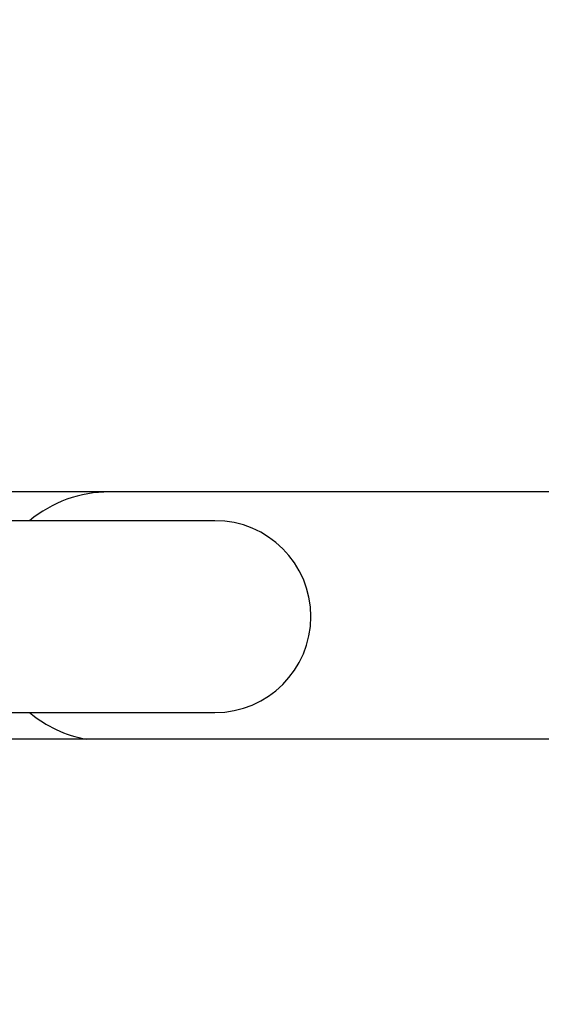
# Model space of a CAD drawing. Units: millimetres. Extents: x -0.5 to 9.3, y 0.3 to 16.3.
# Drawn here: x 6.6 to 6.7, y 4.6 to 4.8 of the extents above; entities that cross this region are included whole.
import ezdxf

# ---------------------------------------------------------------- set-up
doc = ezdxf.new("R2010")
doc.units = ezdxf.units.MM
doc.header["$PDSIZE"] = -1
doc.layers.add('DIASTASEIS', color=253, linetype='Continuous', lineweight=5)
doc.styles.get("Standard").update_dxf_attribs({"font": 'ARIALN.TTF'})
doc.dimstyles.get("Standard").update_dxf_attribs({"dimtxt": 0.18, "dimasz": 0.15, "dimexe": 0.1, "dimexo": 0, "dimgap": 0.09, "dimtad": 0, "dimtih": 1, "dimtoh": 1, "dimzin": 0, "dimdsep": 46, "dimtxsty": 'Standard', "dimblk": 'OBLIQUE', "dimcen": 0.09, "dimadec": 0, "dimazin": 0, "dimtfac": 1, "dimtofl": 0, "dimtmove": 0, "dimatfit": 3, "dimldrblk": 'OBLIQUE', "dimfxl": 1, "dimtolj": 1, "dimtzin": 0, "dimarcsym": 0})

# ---------------------------------------------------------------- blocks, each defined once
blk = doc.blocks.new('_Oblique')
at = {"color": 0, "linetype": 'ByBlock', "lineweight": -2}
blk.add_line((-0.5, -0.5), (0.5, 0.5), dxfattribs=at)
blk = doc.blocks.new('*D80')
at = {"layer": 'Defpoints', "color": 0}
for p in [(4.428852896751811, 5.353342602124586), (7.799573078559239, 5.353342602124359), (7.799573078559239, 3.366138108860797)]:
    blk.add_point(p, dxfattribs=at)
at = {"layer": 'DIASTASEIS', "color": 0, "lineweight": -2}
for p, q in [((4.428852896751811, 5.353342602124586), (4.428852896751811, 3.266138108860797)), ((7.799573078559239, 5.353342602124359), (7.799573078559239, 3.266138108860797)), ((4.428852896751811, 3.366138108860797), (5.832548594749658, 3.366138108860797)), ((7.799573078559239, 3.366138108860797), (6.395877380561391, 3.366138108860797))]:
    blk.add_line(p, q, dxfattribs=at)
at = {"layer": 'DIASTASEIS', "color": 0, "linetype": 'ByBlock', "lineweight": -2, "xscale": 0.15, "yscale": 0.15, "zscale": 0.15, "rotation": 180}
blk.add_blockref('_Oblique', (4.428852896751811, 3.366138108860797), dxfattribs=at)
at = {"layer": 'DIASTASEIS', "color": 0, "linetype": 'ByBlock', "lineweight": -2, "xscale": 0.15, "yscale": 0.15, "zscale": 0.15}
blk.add_blockref('_Oblique', (7.799573078559239, 3.366138108860797), dxfattribs=at)
at = {"layer": 'DIASTASEIS', "color": 0, "insert": (6.114212987655525, 3.366138108860797), "char_height": 0.18, "attachment_point": 5}
blk.add_mtext('\\A1;3.36', dxfattribs=at)
blk = doc.blocks.new('*D82')
at = {"layer": 'Defpoints', "color": 0}
for p in [(7.823884625482184, 7.056740271400701), (4.403858343594981, 4.609829775076706), (7.823884625482184, 4.609829775076706)]:
    blk.add_point(p, dxfattribs=at)
at = {"layer": 'DIASTASEIS', "color": 0, "lineweight": -2}
for p, q in [((4.403858343594981, 4.609829775076706), (4.403858343594981, 7.1567402714007)), ((7.823884625482184, 4.609829775076706), (7.823884625482184, 7.1567402714007)), ((4.403858343594981, 7.056740271400701), (5.832759615506977, 7.056740271400701)), ((7.823884625482184, 7.056740271400701), (6.394983353569732, 7.056740271400701))]:
    blk.add_line(p, q, dxfattribs=at)
at = {"layer": 'DIASTASEIS', "color": 0, "linetype": 'ByBlock', "lineweight": -2, "xscale": 0.15, "yscale": 0.15, "zscale": 0.15, "rotation": 180}
blk.add_blockref('_Oblique', (4.403858343594981, 7.056740271400701), dxfattribs=at)
at = {"layer": 'DIASTASEIS', "color": 0, "linetype": 'ByBlock', "lineweight": -2, "xscale": 0.15, "yscale": 0.15, "zscale": 0.15}
blk.add_blockref('_Oblique', (7.823884625482184, 7.056740271400701), dxfattribs=at)
at = {"layer": 'DIASTASEIS', "color": 0, "insert": (6.113871484538355, 7.056740271400701), "char_height": 0.18, "attachment_point": 5}
blk.add_mtext('\\A1;3.42', dxfattribs=at)
blk = doc.blocks.new('*D85')
at = {"layer": 'Defpoints', "color": 0}
for p in [(6.113871484538355, 8.359659550153411), (6.113871484538355, 0.8596595501534114), (9.066982122839068, 0.8596595501534112)]:
    blk.add_point(p, dxfattribs=at)
at = {"layer": 'DIASTASEIS', "color": 0, "lineweight": -2}
for p, q in [((6.113871484538355, 8.359659550153411), (9.166982122839068, 8.359659550153411)), ((9.066982122839068, 8.359659550153411), (9.066982122839068, 4.791562687943317)), ((9.066982122839068, 0.8596595501534119), (9.066982122839068, 4.427756412363509)), ((6.113871484538355, 0.8596595501534114), (9.166982122839068, 0.8596595501534119))]:
    blk.add_line(p, q, dxfattribs=at)
at = {"layer": 'DIASTASEIS', "color": 0, "linetype": 'ByBlock', "lineweight": -2, "xscale": 0.15, "yscale": 0.15, "zscale": 0.15}
for p, rotation in [((9.066982122839068, 8.359659550153411), 90), ((9.066982122839068, 0.8596595501534119), 270)]:
    blk.add_blockref('_Oblique', p, dxfattribs=dict(at, rotation=rotation))
at = {"layer": 'DIASTASEIS', "color": 0, "insert": (9.066982122839068, 4.609659550153413), "char_height": 0.18, "attachment_point": 5}
blk.add_mtext('\\A1;7.50', dxfattribs=at)
blk = doc.blocks.new('KATOPSH_K230')
at = {"color": 7, "linetype": 'Continuous', "lineweight": 25}
for p, q in [((6.311745348859176, 5.582894792039724), (6.086745325017318, 5.582894792039724)), ((6.11424535839592, 5.575394791741701), (6.014245334554062, 5.575394791741701)), ((6.014245334554062, 5.525394794721933), (6.11424535839592, 5.525394794721933)), ((6.917934003758774, 5.518444792558284), (4.258556667256698, 5.518444792558284))]:
    blk.add_line(p, q, dxfattribs=at)
for centre, radius, start, end in [((6.08674533550743, 5.550394792933957), 0.03249999999999927, 90, 129.715137267106), ((6.114245335507576, 5.550394792933957), 0.02500000000000091, 270, 90), ((6.08674533550743, 5.550394792933957), 0.03250000000000067, 230.2848627328938, 259.4441874268788)]:
    blk.add_arc(centre, radius, start, end, dxfattribs=at)
blk.add_open_spline([(6.393027130055771, 5.582869504769178), (6.392871434034305, 5.582872496288701), (6.392567899223423, 5.582878328358902), (6.391215099050669, 5.582884302667708), (6.389347120611774, 5.582888579656128), (6.387006602147949, 5.582891382584648), (6.384111799430457, 5.582893252746771), (6.380667564191526, 5.582894295104097), (6.376710435777341, 5.582894714240183), (6.372669322075808, 5.582894812256427), (6.367954483253698, 5.58289477398398), (6.362297284873193, 5.582894787901068), (6.35523217028981, 5.582894783516394), (6.34738345628989, 5.58289478554093), (6.338723094533407, 5.582894781829282), (6.329256685115752, 5.582894794817776), (6.319038031740774, 5.582894791294393), (6.308163965697304, 5.582894792237539), (6.296745565119409, 5.582894791987428), (6.284865809851681, 5.582894792053821), (6.272584365202192, 5.582894792036086), (6.259958520791542, 5.582894792041088), (6.247045242010927, 5.582894792039724), (6.233898670683402, 5.582894792040179), (6.220573709122391, 5.582894792039724), (6.207130982822264, 5.582894792039724), (6.193631018437145, 5.582894792040179), (6.180149995075908, 5.582894792039724), (6.166775388191809, 5.582894792041088), (6.153594098202802, 5.582894792036086), (6.14067657287319, 5.582894792054276), (6.128079172043499, 5.582894791986064), (6.115865967858326, 5.582894792242087), (6.104133403970764, 5.582894791287117), (6.092973761218445, 5.582894794814592), (6.08269334348347, 5.58289478211168), (6.073271813854944, 5.582894785139388), (6.064676396908681, 5.582894784760583), (6.057770461183964, 5.582894783565507), (6.052200649178985, 5.582894786812858), (6.047601911575612, 5.582894775010345), (6.042828207391494, 5.582894722165065), (6.038073944486086, 5.582894624180653), (6.033410775742368, 5.582894367674498), (6.02890396214184, 5.582893956213184), (6.024502105927013, 5.582893262282823), (6.020297104732663, 5.582892190137727), (6.016389437394309, 5.582890620221633), (6.012884925492244, 5.582888409979432), (6.009893102007254, 5.582885399778888), (6.00756036845064, 5.582881385760402), (6.005927565871161, 5.582876279853963), (6.005620550322192, 5.582871797186954), (6.005463543820724, 5.582869504769178)], degree=3, knots=[0, 0, 0, 0, 0.02134745382993446, 0.04161760389416061, 0.06080185065118952, 0.07889631844706019, 0.0959013218806653, 0.1156293719681479, 0.1336700495262422, 0.1500383230708705, 0.1647519871123605, 0.1858826654512356, 0.2070451553686243, 0.2284689365716823, 0.2501375166574639, 0.2720348214320811, 0.2941437647363253, 0.3162039191684918, 0.33807877625139, 0.359779437924545, 0.3813201716841542, 0.402717574206287, 0.4239978077102059, 0.4452047366108307, 0.4663673740957855, 0.4875149294042626, 0.5086773356865202, 0.5298853828761478, 0.5511022212225577, 0.5723015872711754, 0.5935095748711057, 0.6147486978677476, 0.6360397725800989, 0.6573624122077286, 0.6785217863912858, 0.6994883500499256, 0.7188802353307705, 0.7380951316055485, 0.7571268032458738, 0.768280213122097, 0.7802583626859924, 0.7934876498764303, 0.8079845111730709, 0.8222779834285222, 0.8376446164689977, 0.8540949222385747, 0.8716382836961835, 0.8902822165307251, 0.9100306688824479, 0.9308832395163374, 0.9528363257868309, 0.9758806891560888, 1, 1, 1, 1], dxfattribs=at)
blk = doc.blocks.new('KATOPSI K230')
at = {"color": 6}
blk.add_blockref('KATOPSH_K230', (0, 0), dxfattribs=at)

msp = doc.modelspace()

# ---------------------------------------------------------------- block references
msp.add_blockref('KATOPSI K230', (0.5256261490308463, -0.8707352427803823))

# ---------------------------------------------------------------- dimensions: what is measured, and where the dimension line sits
at = {"layer": 'DIASTASEIS'}
dim = msp.add_linear_dim(base=(9.066982122839068, 0.8596595501534119), p1=(6.113871484538355, 8.359659550153411), p2=(6.113871484538355, 0.8596595501534114), angle=90, dimstyle='Standard', dxfattribs=at)
dim.commit()
dim.dimension.update_dxf_attribs({"geometry": '*D85', "text_midpoint": (9.066982122839068, 4.609659550153413), "dimtype": 160})
dim = msp.add_linear_dim(base=(7.823884625482184, 7.056740271400701), p1=(4.403858343594981, 4.609829775076706), p2=(7.823884625482184, 4.609829775076706), dimstyle='Standard', dxfattribs=at)
dim.commit()
dim.dimension.update_dxf_attribs({"geometry": '*D82', "text_midpoint": (6.113871484538355, 7.056740271400701), "dimtype": 160})
dim = msp.add_linear_dim(base=(7.799573078559239, 3.366138108860797), p1=(4.428852896751811, 5.353342602124586), p2=(7.799573078559239, 5.353342602124359), text='3.36', dimstyle='Standard', dxfattribs=at)
dim.commit()
dim.dimension.update_dxf_attribs({"geometry": '*D80', "text_midpoint": (6.114212987655525, 3.366138108860797)})

doc.saveas('drawing.dxf')
